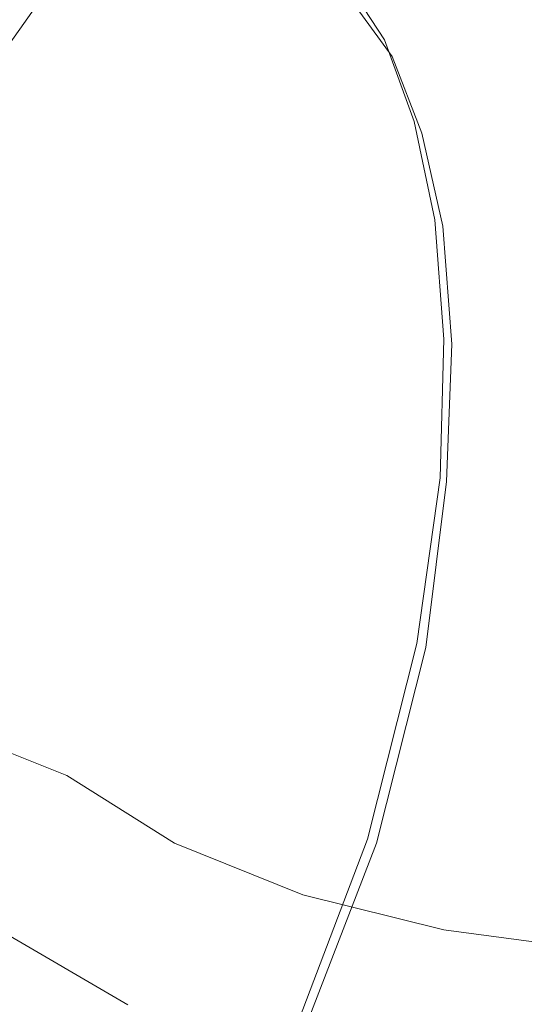
# Model space of a CAD drawing. Extents: x -895 to 895, y -400 to 400.
# Drawn here: x -99 to -60, y -340 to -264 of the extents above; entities that cross this region are included whole.
import ezdxf

# ---------------------------------------------------------------- set-up
doc = ezdxf.new("R2010")
doc.units = 0
doc.header["$LTSCALE"] = 500
doc.header["$MEASUREMENT"] = 0
doc.layers.add('CRS0', color=7, linetype='Continuous')
doc.layers.add('CRS2', color=7, linetype='Continuous')

msp = doc.modelspace()

# ---------------------------------------------------------------- linework, layer by layer
at = {"layer": 'CRS0', "lineweight": 0}
for points, invisible_edges in [([(-62.4, -257.4, 172.5), (-69.3, -261.6, 172.5), (-65.3, -263.8, 171.7), (-62.4, -257.4, 172.5)], 15), ([(-65.3, -263.8, 171.7), (-56.9, -260, 171.8), (-62.4, -257.4, 172.5), (-65.3, -263.8, 171.7)], 15), ([(-86.7, -259.4, 182.9), (-92.5, -260.9, 186.6), (-96.2, -265.8, 187.1), (-86.7, -259.4, 182.9)], 15), ([(-96.2, -265.8, 187.1), (-91, -264.5, 183.3), (-86.7, -259.4, 182.9), (-96.2, -265.8, 187.1)], 15), ([(-86.7, -259.4, 182.9), (-91, -264.5, 183.3), (-85.5, -263.1, 179.6), (-86.7, -259.4, 182.9)], 15), ([(-51.1, -265.1, 171.5), (-56.9, -260, 171.8), (-65.3, -263.8, 171.7), (-51.1, -265.1, 171.5)], 15), ([(-96.2, -265.8, 187.1), (-92.5, -260.9, 186.6), (-97.8, -262.3, 190.5), (-96.2, -265.8, 187.1)], 15), ([(-84, -267, 176.5), (-78.5, -265.5, 174.1), (-74.4, -261.2, 174), (-84, -267, 176.5)], 15), ([(-74.4, -261.2, 174), (-80, -262, 176.5), (-84, -267, 176.5), (-74.4, -261.2, 174)], 15), ([(-74.4, -261.2, 174), (-78.5, -265.5, 174.1), (-73.8, -264.5, 172.9), (-74.4, -261.2, 174)], 15), ([(-73.8, -264.5, 172.9), (-69.3, -261.6, 172.5), (-74.4, -261.2, 174), (-73.8, -264.5, 172.9)], 15), ([(-84, -267, 176.5), (-80, -262, 176.5), (-85.5, -263.1, 179.6), (-84, -267, 176.5)], 15), ([(-65.3, -263.8, 171.7), (-69.3, -261.6, 172.5), (-73.8, -264.5, 172.9), (-65.3, -263.8, 171.7)], 15), ([(-97.8, -262.3, 190.5), (-102.7, -263.7, 194.9), (-105.8, -268.5, 195.3), (-97.8, -262.3, 190.5)], 15), ([(-105.8, -268.5, 195.3), (-101.2, -267.1, 191.1), (-97.8, -262.3, 190.5), (-105.8, -268.5, 195.3)], 13), ([(-97.8, -262.3, 190.5), (-101.2, -267.1, 191.1), (-96.2, -265.8, 187.1), (-97.8, -262.3, 190.5)], 15), ([(-94.4, -270, 183.5), (-89.2, -268.5, 179.7), (-85.5, -263.1, 179.6), (-94.4, -270, 183.5)], 15), ([(-85.5, -263.1, 179.6), (-91, -264.5, 183.3), (-94.4, -270, 183.5), (-85.5, -263.1, 179.6)], 15), ([(-85.5, -263.1, 179.6), (-89.2, -268.5, 179.7), (-84, -267, 176.5), (-85.5, -263.1, 179.6)], 15), ([(-73.8, -264.5, 172.9), (-73.1, -266.7, 172.4), (-65.3, -263.8, 171.7), (-73.8, -264.5, 172.9)], 15), ([(-65.3, -263.8, 171.7), (-73.1, -266.7, 172.4), (-72.7, -269.7, 172.2), (-65.3, -263.8, 171.7)], 15), ([(-72.7, -269.7, 172.2), (-64, -267.1, 171.6), (-65.3, -263.8, 171.7), (-72.7, -269.7, 172.2)], 15), ([(-65.3, -263.8, 171.7), (-64, -267.1, 171.6), (-51.1, -265.1, 171.5), (-65.3, -263.8, 171.7)], 15), ([(-94.4, -270, 183.5), (-91, -264.5, 183.3), (-96.2, -265.8, 187.1), (-94.4, -270, 183.5)], 15), ([(-73.8, -264.5, 172.9), (-78.5, -265.5, 174.1), (-79.9, -269.2, 173.9), (-73.8, -264.5, 172.9)], 15), ([(-79.9, -269.2, 173.9), (-73.1, -266.7, 172.4), (-73.8, -264.5, 172.9), (-79.9, -269.2, 173.9)], 15), ([(-51.1, -265.1, 171.5), (-64, -267.1, 171.6), (-66.7, -270.7, 172), (-51.1, -265.1, 171.5)], 15), ([(-66.7, -270.7, 172), (-61.4, -270.6, 172.1), (-51.1, -265.1, 171.5), (-66.7, -270.7, 172)], 15), ([(-51.1, -265.1, 171.5), (-61.4, -270.6, 172.1), (-60.8, -273.7, 172.6), (-51.1, -265.1, 171.5)], 15), ([(-60.8, -273.7, 172.6), (-55.4, -272.1, 172.4), (-51.1, -265.1, 171.5), (-60.8, -273.7, 172.6)], 15), ([(-104.2, -272.7, 191.5), (-99.4, -271.4, 187.4), (-96.2, -265.8, 187.1), (-104.2, -272.7, 191.5)], 15), ([(-96.2, -265.8, 187.1), (-101.2, -267.1, 191.1), (-104.2, -272.7, 191.5), (-96.2, -265.8, 187.1)], 15), ([(-96.2, -265.8, 187.1), (-99.4, -271.4, 187.4), (-94.4, -270, 183.5), (-96.2, -265.8, 187.1)], 15), ([(-79.9, -269.2, 173.9), (-78.5, -265.5, 174.1), (-84, -267, 176.5), (-79.9, -269.2, 173.9)], 15), ([(-72.7, -269.7, 172.2), (-73.1, -266.7, 172.4), (-79.9, -269.2, 173.9), (-72.7, -269.7, 172.2)], 15), ([(-84, -267, 176.5), (-89.2, -268.5, 179.7), (-91.4, -273.7, 179.6), (-84, -267, 176.5)], 15), ([(-91.4, -273.7, 179.6), (-85.9, -271.5, 176.4), (-84, -267, 176.5), (-91.4, -273.7, 179.6)], 15), ([(-84, -267, 176.5), (-85.9, -271.5, 176.4), (-79.9, -269.2, 173.9), (-84, -267, 176.5)], 15), ([(-66.7, -270.7, 172), (-64, -267.1, 171.6), (-72.7, -269.7, 172.2), (-66.7, -270.7, 172)], 15), ([(-91.4, -273.7, 179.6), (-89.2, -268.5, 179.7), (-94.4, -270, 183.5), (-91.4, -273.7, 179.6)], 15), ([(-86.3, -275.7, 176.2), (-80, -272.6, 173.8), (-79.9, -269.2, 173.9), (-86.3, -275.7, 176.2)], 15), ([(-79.9, -269.2, 173.9), (-85.9, -271.5, 176.4), (-86.3, -275.7, 176.2), (-79.9, -269.2, 173.9)], 15), ([(-79.9, -269.2, 173.9), (-80, -272.6, 173.8), (-72.7, -269.7, 172.2), (-79.9, -269.2, 173.9)], 15), ([(-72.7, -269.7, 172.2), (-80, -272.6, 173.8), (-80, -275.9, 174), (-72.7, -269.7, 172.2)], 15), ([(-80, -275.9, 174), (-73.7, -272.8, 172.6), (-72.7, -269.7, 172.2), (-80, -275.9, 174)], 15), ([(-72.7, -269.7, 172.2), (-73.7, -272.8, 172.6), (-66.7, -270.7, 172), (-72.7, -269.7, 172.2)], 15), ([(-94.4, -270, 183.5), (-99.4, -271.4, 187.4), (-101.5, -277.5, 187.4), (-94.4, -270, 183.5)], 15), ([(-101.5, -277.5, 187.4), (-96.5, -275.7, 183.4), (-94.4, -270, 183.5), (-101.5, -277.5, 187.4)], 15), ([(-94.4, -270, 183.5), (-96.5, -275.7, 183.4), (-91.4, -273.7, 179.6), (-94.4, -270, 183.5)], 15), ([(-75, -275.4, 173.2), (-71.6, -274.9, 173), (-66.7, -270.7, 172), (-75, -275.4, 173.2)], 15), ([(-66.7, -270.7, 172), (-73.7, -272.8, 172.6), (-75, -275.4, 173.2), (-66.7, -270.7, 172)], 15), ([(-66.7, -270.7, 172), (-71.6, -274.9, 173), (-68, -275.5, 173), (-66.7, -270.7, 172)], 15), ([(-68, -275.5, 173), (-61.4, -270.6, 172.1), (-66.7, -270.7, 172), (-68, -275.5, 173)], 15), ([(-60.8, -273.7, 172.6), (-61.4, -270.6, 172.1), (-68, -275.5, 173), (-60.8, -273.7, 172.6)], 15), ([(-86.3, -275.7, 176.2), (-85.9, -271.5, 176.4), (-91.4, -273.7, 179.6), (-86.3, -275.7, 176.2)], 15), ([(-80, -275.9, 174), (-80, -272.6, 173.8), (-86.3, -275.7, 176.2), (-80, -275.9, 174)], 15), ([(-75, -275.4, 173.2), (-73.7, -272.8, 172.6), (-80, -275.9, 174), (-75, -275.4, 173.2)], 15), ([(-58.1, -278.3, 173.4), (-55.4, -272.1, 172.4), (-60.8, -273.7, 172.6), (-58.1, -278.3, 173.4)], 15), ([(-97.3, -281.6, 183.2), (-92, -278.8, 179.5), (-91.4, -273.7, 179.6), (-97.3, -281.6, 183.2)], 15), ([(-91.4, -273.7, 179.6), (-96.5, -275.7, 183.4), (-97.3, -281.6, 183.2), (-91.4, -273.7, 179.6)], 15), ([(-91.4, -273.7, 179.6), (-92, -278.8, 179.5), (-86.3, -275.7, 176.2), (-91.4, -273.7, 179.6)], 15), ([(-68, -275.5, 173), (-66.8, -277.9, 173.3), (-60.8, -273.7, 172.6), (-68, -275.5, 173)], 15), ([(-60.8, -273.7, 172.6), (-66.8, -277.9, 173.3), (-66.5, -280.9, 173.8), (-60.8, -273.7, 172.6)], 15), ([(-66.5, -280.9, 173.8), (-62.8, -279.1, 173.5), (-60.8, -273.7, 172.6), (-66.5, -280.9, 173.8)], 15), ([(-60.8, -273.7, 172.6), (-62.8, -279.1, 173.5), (-58.1, -278.3, 173.4), (-60.8, -273.7, 172.6)], 15), ([(-77, -280.2, 174.4), (-71.6, -274.9, 173), (-75, -275.4, 173.2), (-77, -280.2, 174.4)], 15), ([(-68, -275.5, 173), (-71.6, -274.9, 173), (-77, -280.2, 174.4), (-68, -275.5, 173)], 15), ([(-97.3, -281.6, 183.2), (-96.5, -275.7, 183.4), (-101.5, -277.5, 187.4), (-97.3, -281.6, 183.2)], 15), ([(-86.3, -275.7, 176.2), (-92, -278.8, 179.5), (-91.5, -283.6, 179.3), (-86.3, -275.7, 176.2)], 15), ([(-91.5, -283.6, 179.3), (-85.8, -279.6, 176.2), (-86.3, -275.7, 176.2), (-91.5, -283.6, 179.3)], 15), ([(-86.3, -275.7, 176.2), (-85.8, -279.6, 176.2), (-80, -275.9, 174), (-86.3, -275.7, 176.2)], 15), ([(-80, -275.9, 174), (-79.3, -278.5, 174.3), (-75, -275.4, 173.2), (-80, -275.9, 174)], 15), ([(-75, -275.4, 173.2), (-79.3, -278.5, 174.3), (-77, -280.2, 174.4), (-75, -275.4, 173.2)], 15), ([(-77, -280.2, 174.4), (-74.4, -281.7, 174.4), (-68, -275.5, 173), (-77, -280.2, 174.4)], 15), ([(-68, -275.5, 173), (-74.4, -281.7, 174.4), (-72.3, -284, 174.6), (-68, -275.5, 173)], 15), ([(-72.3, -284, 174.6), (-66.8, -277.9, 173.3), (-68, -275.5, 173), (-72.3, -284, 174.6)], 15), ([(-80, -275.9, 174), (-85.8, -279.6, 176.2), (-84.6, -283.1, 176.4), (-80, -275.9, 174)], 15), ([(-84.6, -283.1, 176.4), (-79.3, -278.5, 174.3), (-80, -275.9, 174), (-84.6, -283.1, 176.4)], 15), ([(-101.5, -277.5, 187.4), (-102.5, -283.8, 187.1), (-97.3, -281.6, 183.2), (-101.5, -277.5, 187.4)], 15), ([(-66.5, -280.9, 173.8), (-66.8, -277.9, 173.3), (-72.3, -284, 174.6), (-66.5, -280.9, 173.8)], 15), ([(-91.5, -283.6, 179.3), (-92, -278.8, 179.5), (-97.3, -281.6, 183.2), (-91.5, -283.6, 179.3)], 15), ([(-77, -280.2, 174.4), (-79.3, -278.5, 174.3), (-84.6, -283.1, 176.4), (-77, -280.2, 174.4)], 15), ([(-58.1, -278.3, 173.4), (-62.8, -279.1, 173.5), (-65.6, -286.3, 174.9), (-58.1, -278.3, 173.4)], 15), ([(-65.6, -286.3, 174.9), (-60.6, -286.4, 175.1), (-58.1, -278.3, 173.4), (-65.6, -286.3, 174.9)], 15), ([(-58.1, -278.3, 173.4), (-60.6, -286.4, 175.1), (-55.8, -287.5, 175.5), (-58.1, -278.3, 173.4)], 15), ([(-84.6, -283.1, 176.4), (-85.8, -279.6, 176.2), (-91.5, -283.6, 179.3), (-84.6, -283.1, 176.4)], 15), ([(-65.6, -286.3, 174.9), (-62.8, -279.1, 173.5), (-66.5, -280.9, 173.8), (-65.6, -286.3, 174.9)], 15), ([(-84.6, -283.1, 176.4), (-82.8, -286, 176.4), (-77, -280.2, 174.4), (-84.6, -283.1, 176.4)], 15), ([(-77, -280.2, 174.4), (-82.8, -286, 176.4), (-80.4, -288.7, 176.4), (-77, -280.2, 174.4)], 15), ([(-80.4, -288.7, 176.4), (-74.4, -281.7, 174.4), (-77, -280.2, 174.4), (-80.4, -288.7, 176.4)], 15), ([(-72.3, -284, 174.6), (-69.8, -285.9, 174.8), (-66.5, -280.9, 173.8), (-72.3, -284, 174.6)], 15), ([(-66.5, -280.9, 173.8), (-69.8, -285.9, 174.8), (-65.6, -286.3, 174.9), (-66.5, -280.9, 173.8)], 15), ([(-97.3, -281.6, 183.2), (-102.5, -283.8, 187.1), (-102.4, -290.3, 186.7), (-97.3, -281.6, 183.2)], 15), ([(-102.4, -290.3, 186.7), (-97, -287.4, 182.8), (-97.3, -281.6, 183.2), (-102.4, -290.3, 186.7)], 15), ([(-97.3, -281.6, 183.2), (-97, -287.4, 182.8), (-91.5, -283.6, 179.3), (-97.3, -281.6, 183.2)], 15), ([(-72.3, -284, 174.6), (-74.4, -281.7, 174.4), (-80.4, -288.7, 176.4), (-72.3, -284, 174.6)], 15), ([(-91.5, -283.6, 179.3), (-90.3, -288.1, 179.1), (-84.6, -283.1, 176.4), (-91.5, -283.6, 179.3)], 15), ([(-84.6, -283.1, 176.4), (-90.3, -288.1, 179.1), (-88.5, -292.2, 179), (-84.6, -283.1, 176.4)], 15), ([(-88.5, -292.2, 179), (-82.8, -286, 176.4), (-84.6, -283.1, 176.4), (-88.5, -292.2, 179)], 15), ([(-91.5, -283.6, 179.3), (-97, -287.4, 182.8), (-95.9, -292.9, 182.5), (-91.5, -283.6, 179.3)], 15), ([(-95.9, -292.9, 182.5), (-90.3, -288.1, 179.1), (-91.5, -283.6, 179.3), (-95.9, -292.9, 182.5)], 15), ([(-80.4, -288.7, 176.4), (-77.6, -291.2, 176.5), (-72.3, -284, 174.6), (-80.4, -288.7, 176.4)], 15), ([(-72.3, -284, 174.6), (-77.6, -291.2, 176.5), (-73.8, -293.4, 176.8), (-72.3, -284, 174.6)], 15), ([(-73.8, -293.4, 176.8), (-69.8, -285.9, 174.8), (-72.3, -284, 174.6), (-73.8, -293.4, 176.8)], 15), ([(-80.4, -288.7, 176.4), (-82.8, -286, 176.4), (-88.5, -292.2, 179), (-80.4, -288.7, 176.4)], 15), ([(-65.6, -286.3, 174.9), (-69.8, -285.9, 174.8), (-73.8, -293.4, 176.8), (-65.6, -286.3, 174.9)], 15), ([(-73.8, -293.4, 176.8), (-68.7, -294.8, 177.1), (-65.6, -286.3, 174.9), (-73.8, -293.4, 176.8)], 15), ([(-65.6, -286.3, 174.9), (-68.7, -294.8, 177.1), (-62.8, -295.7, 177.4), (-65.6, -286.3, 174.9)], 15), ([(-62.8, -295.7, 177.4), (-60.6, -286.4, 175.1), (-65.6, -286.3, 174.9), (-62.8, -295.7, 177.4)], 15), ([(-55.8, -287.5, 175.5), (-60.6, -286.4, 175.1), (-62.8, -295.7, 177.4), (-55.8, -287.5, 175.5)], 15), ([(-95.9, -292.9, 182.5), (-97, -287.4, 182.8), (-102.4, -290.3, 186.7), (-95.9, -292.9, 182.5)], 15), ([(-62.8, -295.7, 177.4), (-56.6, -296.4, 177.8), (-55.8, -287.5, 175.5), (-62.8, -295.7, 177.4)], 15), ([(-88.5, -292.2, 179), (-90.3, -288.1, 179.1), (-95.9, -292.9, 182.5), (-88.5, -292.2, 179)], 15), ([(-88.5, -292.2, 179), (-86, -296, 179), (-80.4, -288.7, 176.4), (-88.5, -292.2, 179)], 15), ([(-80.4, -288.7, 176.4), (-86, -296, 179), (-82.6, -299.2, 179.1), (-80.4, -288.7, 176.4)], 15), ([(-82.6, -299.2, 179.1), (-77.6, -291.2, 176.5), (-80.4, -288.7, 176.4), (-82.6, -299.2, 179.1)], 15), ([(-102.4, -290.3, 186.7), (-101.2, -296.7, 186.4), (-95.9, -292.9, 182.5), (-102.4, -290.3, 186.7)], 15), ([(-73.8, -293.4, 176.8), (-77.6, -291.2, 176.5), (-82.6, -299.2, 179.1), (-73.8, -293.4, 176.8)], 15), ([(-95.9, -292.9, 182.5), (-94, -298.1, 182.2), (-88.5, -292.2, 179), (-95.9, -292.9, 182.5)], 15), ([(-88.5, -292.2, 179), (-94, -298.1, 182.2), (-91.2, -302.7, 182.2), (-88.5, -292.2, 179)], 15), ([(-91.2, -302.7, 182.2), (-86, -296, 179), (-88.5, -292.2, 179), (-91.2, -302.7, 182.2)], 15), ([(-95.9, -292.9, 182.5), (-101.2, -296.7, 186.4), (-99, -302.7, 186.1), (-95.9, -292.9, 182.5)], 15), ([(-99, -302.7, 186.1), (-94, -298.1, 182.2), (-95.9, -292.9, 182.5), (-99, -302.7, 186.1)], 15), ([(-82.6, -299.2, 179.1), (-77.9, -301.9, 179.3), (-73.8, -293.4, 176.8), (-82.6, -299.2, 179.1)], 15), ([(-73.8, -293.4, 176.8), (-77.9, -301.9, 179.3), (-71.7, -304.1, 179.7), (-73.8, -293.4, 176.8)], 15), ([(-71.7, -304.1, 179.7), (-68.7, -294.8, 177.1), (-73.8, -293.4, 176.8), (-71.7, -304.1, 179.7)], 15), ([(-62.8, -295.7, 177.4), (-68.7, -294.8, 177.1), (-71.7, -304.1, 179.7), (-62.8, -295.7, 177.4)], 15), ([(-82.6, -299.2, 179.1), (-86, -296, 179), (-91.2, -302.7, 182.2), (-82.6, -299.2, 179.1)], 15), ([(-71.7, -304.1, 179.7), (-64.6, -305.6, 180.2), (-62.8, -295.7, 177.4), (-71.7, -304.1, 179.7)], 15), ([(-62.8, -295.7, 177.4), (-64.6, -305.6, 180.2), (-57, -306.3, 180.7), (-62.8, -295.7, 177.4)], 15), ([(-57, -306.3, 180.7), (-56.6, -296.4, 177.8), (-62.8, -295.7, 177.4), (-57, -306.3, 180.7)], 15), ([(-99, -302.7, 186.1), (-101.2, -296.7, 186.4), (-106.1, -299.6, 190.7), (-99, -302.7, 186.1)], 15), ([(-91.2, -302.7, 182.2), (-94, -298.1, 182.2), (-99, -302.7, 186.1), (-91.2, -302.7, 182.2)], 15), ([(-91.2, -302.7, 182.2), (-87.1, -306.9, 182.3), (-82.6, -299.2, 179.1), (-91.2, -302.7, 182.2)], 15), ([(-82.6, -299.2, 179.1), (-87.1, -306.9, 182.3), (-81.5, -310.3, 182.6), (-82.6, -299.2, 179.1)], 15), ([(-81.5, -310.3, 182.6), (-77.9, -301.9, 179.3), (-82.6, -299.2, 179.1), (-81.5, -310.3, 182.6)], 15), ([(-106.1, -299.6, 190.7), (-103.4, -306.3, 190.5), (-99, -302.7, 186.1), (-106.1, -299.6, 190.7)], 15), ([(-71.7, -304.1, 179.7), (-77.9, -301.9, 179.3), (-81.5, -310.3, 182.6), (-71.7, -304.1, 179.7)], 15), ([(-99, -302.7, 186.1), (-103.4, -306.3, 190.5), (-99.3, -312.5, 190.4), (-99, -302.7, 186.1)], 15), ([(-99.3, -312.5, 190.4), (-95.6, -308.2, 186.1), (-99, -302.7, 186.1), (-99.3, -312.5, 190.4)], 15), ([(-99, -302.7, 186.1), (-95.6, -308.2, 186.1), (-91.2, -302.7, 182.2), (-99, -302.7, 186.1)], 15), ([(-91.2, -302.7, 182.2), (-95.6, -308.2, 186.1), (-90.8, -313.1, 186.2), (-91.2, -302.7, 182.2)], 15), ([(-90.8, -313.1, 186.2), (-87.1, -306.9, 182.3), (-91.2, -302.7, 182.2), (-90.8, -313.1, 186.2)], 15), ([(-81.5, -310.3, 182.6), (-74.3, -313, 183), (-71.7, -304.1, 179.7), (-81.5, -310.3, 182.6)], 15), ([(-71.7, -304.1, 179.7), (-74.3, -313, 183), (-65.8, -314.9, 183.6), (-71.7, -304.1, 179.7)], 15), ([(-65.8, -314.9, 183.6), (-64.6, -305.6, 180.2), (-71.7, -304.1, 179.7), (-65.8, -314.9, 183.6)], 15), ([(-57, -306.3, 180.7), (-64.6, -305.6, 180.2), (-65.8, -314.9, 183.6), (-57, -306.3, 180.7)], 15), ([(-99.3, -312.5, 190.4), (-103.4, -306.3, 190.5), (-107.2, -309.1, 195.2), (-99.3, -312.5, 190.4)], 15), ([(-81.5, -310.3, 182.6), (-87.1, -306.9, 182.3), (-90.8, -313.1, 186.2), (-81.5, -310.3, 182.6)], 15), ([(-65.8, -314.9, 183.6), (-56.9, -315.9, 184.1), (-57, -306.3, 180.7), (-65.8, -314.9, 183.6)], 15), ([(-90.8, -313.1, 186.2), (-95.6, -308.2, 186.1), (-99.3, -312.5, 190.4), (-90.8, -313.1, 186.2)], 15), ([(-107.2, -309.1, 195.2), (-102.3, -315.9, 195.2), (-99.3, -312.5, 190.4), (-107.2, -309.1, 195.2)], 15), ([(-90.8, -313.1, 186.2), (-84.2, -317.2, 186.4), (-81.5, -310.3, 182.6), (-90.8, -313.1, 186.2)], 15), ([(-81.5, -310.3, 182.6), (-84.2, -317.2, 186.4), (-75.9, -320.4, 186.8), (-81.5, -310.3, 182.6)], 15), ([(-75.9, -320.4, 186.8), (-74.3, -313, 183), (-81.5, -310.3, 182.6), (-75.9, -320.4, 186.8)], 15), ([(-99.3, -312.5, 190.4), (-102.3, -315.9, 195.2), (-95.7, -322.1, 195.2), (-99.3, -312.5, 190.4)], 15), ([(-95.7, -322.1, 195.2), (-93.6, -318.1, 190.5), (-99.3, -312.5, 190.4), (-95.7, -322.1, 195.2)], 15), ([(-99.3, -312.5, 190.4), (-93.6, -318.1, 190.5), (-90.8, -313.1, 186.2), (-99.3, -312.5, 190.4)], 15), ([(-90.8, -313.1, 186.2), (-93.6, -318.1, 190.5), (-86.1, -322.8, 190.7), (-90.8, -313.1, 186.2)], 15), ([(-86.1, -322.8, 190.7), (-84.2, -317.2, 186.4), (-90.8, -313.1, 186.2), (-86.1, -322.8, 190.7)], 15), ([(-65.8, -314.9, 183.6), (-74.3, -313, 183), (-75.9, -320.4, 186.8), (-65.8, -314.9, 183.6)], 15), ([(-75.9, -320.4, 186.8), (-66.5, -322.7, 187.3), (-65.8, -314.9, 183.6), (-75.9, -320.4, 186.8)], 15), ([(-65.8, -314.9, 183.6), (-66.5, -322.7, 187.3), (-56.6, -323.8, 187.8), (-65.8, -314.9, 183.6)], 15), ([(-56.6, -323.8, 187.8), (-56.9, -315.9, 184.1), (-65.8, -314.9, 183.6), (-56.6, -323.8, 187.8)], 15), ([(-95.7, -322.1, 195.2), (-102.3, -315.9, 195.2), (-104.7, -318.5, 200), (-95.7, -322.1, 195.2)], 15), ([(-75.9, -320.4, 186.8), (-84.2, -317.2, 186.4), (-86.1, -322.8, 190.7), (-75.9, -320.4, 186.8)], 15), ([(-86.1, -322.8, 190.7), (-93.6, -318.1, 190.5), (-95.7, -322.1, 195.2), (-86.1, -322.8, 190.7)], 15), ([(-104.7, -318.5, 200), (-106.5, -320.4, 204.8), (-98.5, -327.2, 204.8), (-104.7, -318.5, 200)], 14), ([(-98.5, -327.2, 204.8), (-97.3, -325, 200), (-104.7, -318.5, 200), (-98.5, -327.2, 204.8)], 15), ([(-104.7, -318.5, 200), (-97.3, -325, 200), (-95.7, -322.1, 195.2), (-104.7, -318.5, 200)], 11), ([(-98.5, -327.2, 204.8), (-106.5, -320.4, 204.8), (-107.9, -321.8, 209.5), (-98.5, -327.2, 204.8)], 13), ([(-86.1, -322.8, 190.7), (-76.9, -326.5, 191), (-75.9, -320.4, 186.8), (-86.1, -322.8, 190.7)], 15), ([(-75.9, -320.4, 186.8), (-76.9, -326.5, 191), (-66.7, -329, 191.5), (-75.9, -320.4, 186.8)], 15), ([(-66.7, -329, 191.5), (-66.5, -322.7, 187.3), (-75.9, -320.4, 186.8), (-66.7, -329, 191.5)], 15), ([(-107.9, -321.8, 209.5), (-99.4, -328.8, 209.5), (-98.5, -327.2, 204.8), (-107.9, -321.8, 209.5)], 15), ([(-95.7, -322.1, 195.2), (-97.3, -325, 200), (-88.2, -330.6, 200.1), (-95.7, -322.1, 195.2)], 15), ([(-88.2, -330.6, 200.1), (-87.4, -327.3, 195.4), (-95.7, -322.1, 195.2), (-88.2, -330.6, 200.1)], 13), ([(-95.7, -322.1, 195.2), (-87.4, -327.3, 195.4), (-86.1, -322.8, 190.7), (-95.7, -322.1, 195.2)], 15), ([(-86.1, -322.8, 190.7), (-87.4, -327.3, 195.4), (-77.5, -331.3, 195.6), (-86.1, -322.8, 190.7)], 15), ([(-77.5, -331.3, 195.6), (-76.9, -326.5, 191), (-86.1, -322.8, 190.7), (-77.5, -331.3, 195.6)], 15), ([(-56.6, -323.8, 187.8), (-66.5, -322.7, 187.3), (-66.7, -329, 191.5), (-56.6, -323.8, 187.8)], 15), ([(-66.7, -329, 191.5), (-56, -330.4, 191.9), (-56.6, -323.8, 187.8), (-66.7, -329, 191.5)], 15), ([(-88.2, -330.6, 200.1), (-97.3, -325, 200), (-98.5, -327.2, 204.8), (-88.2, -330.6, 200.1)], 15), ([(-66.7, -329, 191.5), (-76.9, -326.5, 191), (-77.5, -331.3, 195.6), (-66.7, -329, 191.5)], 15), ([(-98.5, -327.2, 204.8), (-99.4, -328.8, 209.5), (-89.4, -334.8, 209.5), (-98.5, -327.2, 204.8)], 15), ([(-98.5, -327.2, 204.8), (-88.9, -333.1, 204.9), (-88.2, -330.6, 200.1), (-98.5, -327.2, 204.8)], 15), ([(-89.4, -334.8, 209.5), (-88.9, -333.1, 204.9), (-98.5, -327.2, 204.8), (-89.4, -334.8, 209.5)], 15), ([(-77.5, -331.3, 195.6), (-87.4, -327.3, 195.4), (-88.2, -330.6, 200.1), (-77.5, -331.3, 195.6)], 14), ([(-89.4, -334.8, 209.5), (-99.4, -328.8, 209.5), (-100.1, -330, 213.6), (-89.4, -334.8, 209.5)], 15), ([(-77.5, -331.3, 195.6), (-66.6, -334, 195.8), (-66.7, -329, 191.5), (-77.5, -331.3, 195.6)], 15), ([(-66.7, -329, 191.5), (-66.6, -334, 195.8), (-55.3, -335.5, 196.1), (-66.7, -329, 191.5)], 13), ([(-55.3, -335.5, 196.1), (-56, -330.4, 191.9), (-66.7, -329, 191.5), (-55.3, -335.5, 196.1)], 15), ([(-100.1, -330, 213.6), (-100.7, -330.9, 217.1), (-90.2, -337.1, 217.1), (-100.1, -330, 213.6)], 15), ([(-90.2, -337.1, 217.1), (-89.8, -336.1, 213.6), (-100.1, -330, 213.6), (-90.2, -337.1, 217.1)], 15), ([(-100.1, -330, 213.6), (-89.8, -336.1, 213.6), (-89.4, -334.8, 209.5), (-100.1, -330, 213.6)], 15), ([(-88.2, -330.6, 200.1), (-88.9, -333.1, 204.9), (-78, -337.5, 204.9), (-88.2, -330.6, 200.1)], 15), ([(-78, -337.5, 204.9), (-77.8, -334.9, 200.2), (-88.2, -330.6, 200.1), (-78, -337.5, 204.9)], 15), ([(-88.2, -330.6, 200.1), (-77.8, -334.9, 200.2), (-77.5, -331.3, 195.6), (-88.2, -330.6, 200.1)], 15), ([(-90.2, -337.1, 217.1), (-100.7, -330.9, 217.1), (-101.3, -331.8, 219.8), (-90.2, -337.1, 217.1)], 15), ([(-77.5, -331.3, 195.6), (-77.8, -334.9, 200.2), (-66.4, -337.9, 200.3), (-77.5, -331.3, 195.6)], 15), ([(-66.4, -337.9, 200.3), (-66.6, -334, 195.8), (-77.5, -331.3, 195.6), (-66.4, -337.9, 200.3)], 13), ([(-101.3, -331.8, 219.8), (-101.8, -333.5, 221.8), (-91, -339.8, 221.8), (-101.3, -331.8, 219.8)], 15), ([(-101.3, -331.8, 219.8), (-90.6, -338, 219.8), (-90.2, -337.1, 217.1), (-101.3, -331.8, 219.8)], 15), ([(-91, -339.8, 221.8), (-90.6, -338, 219.8), (-101.3, -331.8, 219.8), (-91, -339.8, 221.8)], 15), ([(-91, -339.8, 221.8), (-101.8, -333.5, 221.8), (-102.3, -337.1, 223.1), (-91, -339.8, 221.8)], 14), ([(-78, -337.5, 204.9), (-88.9, -333.1, 204.9), (-89.4, -334.8, 209.5), (-78, -337.5, 204.9)], 15), ([(-55.3, -335.5, 196.1), (-66.6, -334, 195.8), (-66.4, -337.9, 200.3), (-55.3, -335.5, 196.1)], 15), ([(-89.4, -334.8, 209.5), (-89.8, -336.1, 213.6), (-78.3, -340.7, 213.6), (-89.4, -334.8, 209.5)], 15), ([(-78.3, -340.7, 213.6), (-78.2, -339.4, 209.5), (-89.4, -334.8, 209.5), (-78.3, -340.7, 213.6)], 15), ([(-89.4, -334.8, 209.5), (-78.2, -339.4, 209.5), (-78, -337.5, 204.9), (-89.4, -334.8, 209.5)], 15), ([(-66.4, -337.9, 200.3), (-77.8, -334.9, 200.2), (-78, -337.5, 204.9), (-66.4, -337.9, 200.3)], 15), ([(-66.4, -337.9, 200.3), (-54.7, -339.5, 200.5), (-55.3, -335.5, 196.1), (-66.4, -337.9, 200.3)], 15), ([(-78.3, -340.7, 213.6), (-89.8, -336.1, 213.6), (-90.2, -337.1, 217.1), (-78.3, -340.7, 213.6)], 15), ([(-102.3, -337.1, 223.1), (-102.7, -343.4, 224), (-91.7, -348.9, 224), (-102.3, -337.1, 223.1)], 15), ([(-91.7, -348.9, 224), (-91.4, -343.1, 223.1), (-102.3, -337.1, 223.1), (-91.7, -348.9, 224)], 15), ([(-102.3, -337.1, 223.1), (-91.4, -343.1, 223.1), (-91, -339.8, 221.8), (-102.3, -337.1, 223.1)], 15), ([(-90.2, -337.1, 217.1), (-90.6, -338, 219.8), (-78.7, -342.8, 219.8), (-90.2, -337.1, 217.1)], 15), ([(-78.7, -342.8, 219.8), (-78.5, -341.8, 217.1), (-90.2, -337.1, 217.1), (-78.7, -342.8, 219.8)], 15), ([(-90.2, -337.1, 217.1), (-78.5, -341.8, 217.1), (-78.3, -340.7, 213.6), (-90.2, -337.1, 217.1)], 15), ([(-78.7, -342.8, 219.8), (-90.6, -338, 219.8), (-91, -339.8, 221.8), (-78.7, -342.8, 219.8)], 15), ([(-78, -337.5, 204.9), (-78.2, -339.4, 209.5), (-66.2, -342.6, 209.5), (-78, -337.5, 204.9)], 15), ([(-66.2, -342.6, 209.5), (-66.3, -340.6, 205), (-78, -337.5, 204.9), (-66.2, -342.6, 209.5)], 15), ([(-78, -337.5, 204.9), (-66.3, -340.6, 205), (-66.4, -337.9, 200.3), (-78, -337.5, 204.9)], 15), ([(-66.4, -337.9, 200.3), (-66.3, -340.6, 205), (-54.2, -342.3, 205), (-66.4, -337.9, 200.3)], 15), ([(-54.2, -342.3, 205), (-54.7, -339.5, 200.5), (-66.4, -337.9, 200.3), (-54.2, -342.3, 205)], 15), ([(-66.2, -342.6, 209.5), (-78.2, -339.4, 209.5), (-78.3, -340.7, 213.6), (-66.2, -342.6, 209.5)], 15)]:
    msp.add_3dface(points, dxfattribs=dict(at, invisible_edges=invisible_edges))
at = {"layer": 'CRS2', "lineweight": 0}
for points, invisible_edges in [([(-58.5, -263.9, 214.7), (-60.2, -257.8, 208.7), (-64.9, -258.6, 209.5), (-58.5, -263.9, 214.7)], 15), ([(-64.9, -258.6, 209.5), (-69.7, -259.5, 210), (-66.9, -264.9, 214.3), (-64.9, -258.6, 209.5)], 15), ([(-66.9, -264.9, 214.3), (-62.7, -264.5, 214.6), (-64.9, -258.6, 209.5), (-66.9, -264.9, 214.3)], 15), ([(-64.9, -258.6, 209.5), (-62.7, -264.5, 214.6), (-58.5, -263.9, 214.7), (-64.9, -258.6, 209.5)], 15), ([(-66.9, -264.9, 214.3), (-69.7, -259.5, 210), (-74.4, -260.4, 210.1), (-66.9, -264.9, 214.3)], 15), ([(-64.6, -260.5, 207), (-59.9, -259.8, 206.2), (-58.2, -265.5, 211.8), (-64.6, -260.5, 207)], 15), ([(-74.4, -260.4, 210.1), (-71.2, -265.3, 213.6), (-66.9, -264.9, 214.3), (-74.4, -260.4, 210.1)], 14), ([(-71.2, -265.3, 213.6), (-74.4, -260.4, 210.1), (-73.8, -262.2, 207.5), (-71.2, -265.3, 213.6)], 15), ([(-66.4, -266.3, 211.3), (-69.2, -261.2, 207.4), (-64.6, -260.5, 207), (-66.4, -266.3, 211.3)], 15), ([(-64.6, -260.5, 207), (-62.3, -266, 211.7), (-66.4, -266.3, 211.3), (-64.6, -260.5, 207)], 15), ([(-58.2, -265.5, 211.8), (-62.3, -266, 211.7), (-64.6, -260.5, 207), (-58.2, -265.5, 211.8)], 15), ([(-73.8, -262.2, 207.5), (-69.2, -261.2, 207.4), (-66.4, -266.3, 211.3), (-73.8, -262.2, 207.5)], 15), ([(-66.4, -266.3, 211.3), (-70.6, -266.6, 210.5), (-73.8, -262.2, 207.5), (-66.4, -266.3, 211.3)], 13), ([(-73.8, -262.2, 207.5), (-70.6, -266.6, 210.5), (-71.2, -265.3, 213.6), (-73.8, -262.2, 207.5)], 15), ([(-58.5, -263.9, 214.7), (-62.7, -264.5, 214.6), (-60.6, -271.7, 218.2), (-58.5, -263.9, 214.7)], 15), ([(-60.6, -271.7, 218.2), (-56.6, -271.5, 218.7), (-58.5, -263.9, 214.7), (-60.6, -271.7, 218.2)], 15), ([(-66.9, -264.9, 214.3), (-71.2, -265.3, 213.6), (-68.9, -271.6, 216), (-66.9, -264.9, 214.3)], 13), ([(-68.9, -271.6, 216), (-64.7, -271.8, 217.3), (-66.9, -264.9, 214.3), (-68.9, -271.6, 216)], 15), ([(-60.6, -271.7, 218.2), (-62.7, -264.5, 214.6), (-66.9, -264.9, 214.3), (-60.6, -271.7, 218.2)], 15), ([(-66.9, -264.9, 214.3), (-64.7, -271.8, 217.3), (-60.6, -271.7, 218.2), (-66.9, -264.9, 214.3)], 15), ([(-68.9, -271.6, 216), (-71.2, -265.3, 213.6), (-70.6, -266.6, 210.5), (-68.9, -271.6, 216)], 15), ([(-66.4, -266.3, 211.3), (-62.3, -266, 211.7), (-60.2, -272.7, 215), (-66.4, -266.3, 211.3)], 15), ([(-60.2, -272.7, 215), (-62.3, -266, 211.7), (-58.2, -265.5, 211.8), (-60.2, -272.7, 215)], 15), ([(-68.3, -272.5, 212.8), (-70.6, -266.6, 210.5), (-66.4, -266.3, 211.3), (-68.3, -272.5, 212.8)], 14), ([(-70.6, -266.6, 210.5), (-68.3, -272.5, 212.8), (-68.9, -271.6, 216), (-70.6, -266.6, 210.5)], 15), ([(-66.4, -266.3, 211.3), (-64.2, -272.6, 214.1), (-68.3, -272.5, 212.8), (-66.4, -266.3, 211.3)], 15), ([(-60.2, -272.7, 215), (-64.2, -272.6, 214.1), (-66.4, -266.3, 211.3), (-60.2, -272.7, 215)], 15), ([(-68.9, -271.6, 216), (-67.3, -279.2, 217.5), (-63, -280.1, 219.2), (-68.9, -271.6, 216)], 14), ([(-63, -280.1, 219.2), (-64.7, -271.8, 217.3), (-68.9, -271.6, 216), (-63, -280.1, 219.2)], 15), ([(-67.3, -279.2, 217.5), (-68.9, -271.6, 216), (-68.3, -272.5, 212.8), (-67.3, -279.2, 217.5)], 15), ([(-60.6, -271.7, 218.2), (-64.7, -271.8, 217.3), (-63, -280.1, 219.2), (-60.6, -271.7, 218.2)], 15), ([(-63, -280.1, 219.2), (-58.8, -280.5, 220.4), (-60.6, -271.7, 218.2), (-63, -280.1, 219.2)], 15), ([(-54.7, -280.6, 221.2), (-56.6, -271.5, 218.7), (-60.6, -271.7, 218.2), (-54.7, -280.6, 221.2)], 15), ([(-60.6, -271.7, 218.2), (-58.8, -280.5, 220.4), (-54.7, -280.6, 221.2), (-60.6, -271.7, 218.2)], 15), ([(-62.5, -280.6, 215.9), (-66.7, -279.7, 214.2), (-68.3, -272.5, 212.8), (-62.5, -280.6, 215.9)], 13), ([(-68.3, -272.5, 212.8), (-64.2, -272.6, 214.1), (-62.5, -280.6, 215.9), (-68.3, -272.5, 212.8)], 15), ([(-68.3, -272.5, 212.8), (-66.7, -279.7, 214.2), (-67.3, -279.2, 217.5), (-68.3, -272.5, 212.8)], 15), ([(-62.5, -280.6, 215.9), (-64.2, -272.6, 214.1), (-60.2, -272.7, 215), (-62.5, -280.6, 215.9)], 15), ([(-60.2, -272.7, 215), (-58.4, -281.1, 217.1), (-62.5, -280.6, 215.9), (-60.2, -272.7, 215)], 15), ([(-63, -280.1, 219.2), (-67.3, -279.2, 217.5), (-66.6, -288.4, 218.5), (-63, -280.1, 219.2)], 13), ([(-66.6, -288.4, 218.5), (-67.3, -279.2, 217.5), (-66.7, -279.7, 214.2), (-66.6, -288.4, 218.5)], 15), ([(-66, -288.8, 215.1), (-66.7, -279.7, 214.2), (-62.5, -280.6, 215.9), (-66, -288.8, 215.1)], 14), ([(-66.7, -279.7, 214.2), (-66, -288.8, 215.1), (-66.6, -288.4, 218.5), (-66.7, -279.7, 214.2)], 15), ([(-66.6, -288.4, 218.5), (-61.9, -290, 220.4), (-63, -280.1, 219.2), (-66.6, -288.4, 218.5)], 15), ([(-57.3, -291, 221.8), (-58.8, -280.5, 220.4), (-63, -280.1, 219.2), (-57.3, -291, 221.8)], 15), ([(-63, -280.1, 219.2), (-61.9, -290, 220.4), (-57.3, -291, 221.8), (-63, -280.1, 219.2)], 15), ([(-62.5, -280.6, 215.9), (-61.3, -290.3, 217.1), (-66, -288.8, 215.1), (-62.5, -280.6, 215.9)], 15), ([(-62.5, -280.6, 215.9), (-58.4, -281.1, 217.1), (-56.8, -291.3, 218.4), (-62.5, -280.6, 215.9)], 15), ([(-56.8, -291.3, 218.4), (-61.3, -290.3, 217.1), (-62.5, -280.6, 215.9), (-56.8, -291.3, 218.4)], 15), ([(-66.6, -288.4, 218.5), (-66.9, -299.1, 219.5), (-61.5, -301.6, 221.4), (-66.6, -288.4, 218.5)], 14), ([(-66.9, -299.1, 219.5), (-66.6, -288.4, 218.5), (-66, -288.8, 215.1), (-66.9, -299.1, 219.5)], 15), ([(-66, -288.8, 215.1), (-66.4, -299.4, 216.2), (-66.9, -299.1, 219.5), (-66, -288.8, 215.1)], 15), ([(-61.5, -301.6, 221.4), (-61.9, -290, 220.4), (-66.6, -288.4, 218.5), (-61.5, -301.6, 221.4)], 15), ([(-61, -301.9, 218), (-66.4, -299.4, 216.2), (-66, -288.8, 215.1), (-61, -301.9, 218)], 13), ([(-66, -288.8, 215.1), (-61.3, -290.3, 217.1), (-61, -301.9, 218), (-66, -288.8, 215.1)], 15), ([(-57.3, -291, 221.8), (-61.9, -290, 220.4), (-61.5, -301.6, 221.4), (-57.3, -291, 221.8)], 15), ([(-61, -301.9, 218), (-61.3, -290.3, 217.1), (-56.8, -291.3, 218.4), (-61, -301.9, 218)], 15), ([(-61.5, -301.6, 221.4), (-56.1, -303.2, 222.8), (-57.3, -291, 221.8), (-61.5, -301.6, 221.4)], 15), ([(-56.8, -291.3, 218.4), (-55.7, -303.4, 219.4), (-61, -301.9, 218), (-56.8, -291.3, 218.4)], 15), ([(-61.5, -301.6, 221.4), (-66.9, -299.1, 219.5), (-68.7, -311.9, 219.8), (-61.5, -301.6, 221.4)], 13), ([(-68.7, -311.9, 219.8), (-66.9, -299.1, 219.5), (-66.4, -299.4, 216.2), (-68.7, -311.9, 219.8)], 15), ([(-66.4, -299.4, 216.2), (-68, -312.2, 216.5), (-68.7, -311.9, 219.8), (-66.4, -299.4, 216.2)], 15), ([(-68, -312.2, 216.5), (-66.4, -299.4, 216.2), (-61, -301.9, 218), (-68, -312.2, 216.5)], 14), ([(-68.7, -311.9, 219.8), (-62.2, -315.4, 222.3), (-61.5, -301.6, 221.4), (-68.7, -311.9, 219.8)], 15), ([(-61.5, -301.6, 221.4), (-62.2, -315.4, 222.3), (-55.4, -317.5, 223.6), (-61.5, -301.6, 221.4)], 15), ([(-55.4, -317.5, 223.6), (-56.1, -303.2, 222.8), (-61.5, -301.6, 221.4), (-55.4, -317.5, 223.6)], 15), ([(-61, -301.9, 218), (-61.6, -315.5, 219), (-68, -312.2, 216.5), (-61, -301.9, 218)], 15), ([(-55.1, -317.6, 220.3), (-61.6, -315.5, 219), (-61, -301.9, 218), (-55.1, -317.6, 220.3)], 15), ([(-61, -301.9, 218), (-55.7, -303.4, 219.4), (-55.1, -317.6, 220.3), (-61, -301.9, 218)], 15), ([(-68.7, -311.9, 219.8), (-72.5, -327, 220.5), (-64.5, -331.5, 223.2), (-68.7, -311.9, 219.8)], 14), ([(-72.5, -327, 220.5), (-68.7, -311.9, 219.8), (-68, -312.2, 216.5), (-72.5, -327, 220.5)], 15), ([(-68, -312.2, 216.5), (-71.8, -327.3, 217.2), (-72.5, -327, 220.5), (-68, -312.2, 216.5)], 15), ([(-63.9, -331.5, 219.9), (-71.8, -327.3, 217.2), (-68, -312.2, 216.5), (-63.9, -331.5, 219.9)], 13), ([(-64.5, -331.5, 223.2), (-62.2, -315.4, 222.3), (-68.7, -311.9, 219.8), (-64.5, -331.5, 223.2)], 15), ([(-68, -312.2, 216.5), (-61.6, -315.5, 219), (-63.9, -331.5, 219.9), (-68, -312.2, 216.5)], 15), ([(-55.4, -317.5, 223.6), (-62.2, -315.4, 222.3), (-64.5, -331.5, 223.2), (-55.4, -317.5, 223.6)], 15), ([(-63.9, -331.5, 219.9), (-61.6, -315.5, 219), (-55.1, -317.6, 220.3), (-63.9, -331.5, 219.9)], 15), ([(-64.5, -331.5, 223.2), (-55.8, -334.2, 224.2), (-55.4, -317.5, 223.6), (-64.5, -331.5, 223.2)], 15), ([(-55.1, -317.6, 220.3), (-55.4, -334, 221.1), (-63.9, -331.5, 219.9), (-55.1, -317.6, 220.3)], 15), ([(-64.5, -331.5, 223.2), (-72.5, -327, 220.5), (-79.3, -344.9, 221.7), (-64.5, -331.5, 223.2)], 13), ([(-79.3, -344.9, 221.7), (-72.5, -327, 220.5), (-71.8, -327.3, 217.2), (-79.3, -344.9, 221.7)], 15), ([(-71.8, -327.3, 217.2), (-78.7, -345.1, 218.2), (-79.3, -344.9, 221.7), (-71.8, -327.3, 217.2)], 15), ([(-78.7, -345.1, 218.2), (-71.8, -327.3, 217.2), (-63.9, -331.5, 219.9), (-78.7, -345.1, 218.2)], 14), ([(-79.3, -344.9, 221.7), (-69.3, -350.5, 224.1), (-64.5, -331.5, 223.2), (-79.3, -344.9, 221.7)], 14), ([(-63.9, -331.5, 219.9), (-68.8, -350.4, 220.9), (-78.7, -345.1, 218.2), (-63.9, -331.5, 219.9)], 13), ([(-64.5, -331.5, 223.2), (-69.3, -350.5, 224.1), (-57.7, -353.8, 224.3), (-64.5, -331.5, 223.2)], 13), ([(-57.4, -353.4, 221.5), (-68.8, -350.4, 220.9), (-63.9, -331.5, 219.9), (-57.4, -353.4, 221.5)], 14), ([(-57.7, -353.8, 224.3), (-55.8, -334.2, 224.2), (-64.5, -331.5, 223.2), (-57.7, -353.8, 224.3)], 15), ([(-63.9, -331.5, 219.9), (-55.4, -334, 221.1), (-57.4, -353.4, 221.5), (-63.9, -331.5, 219.9)], 15)]:
    msp.add_3dface(points, dxfattribs=dict(at, invisible_edges=invisible_edges))

doc.saveas('drawing.dxf')
